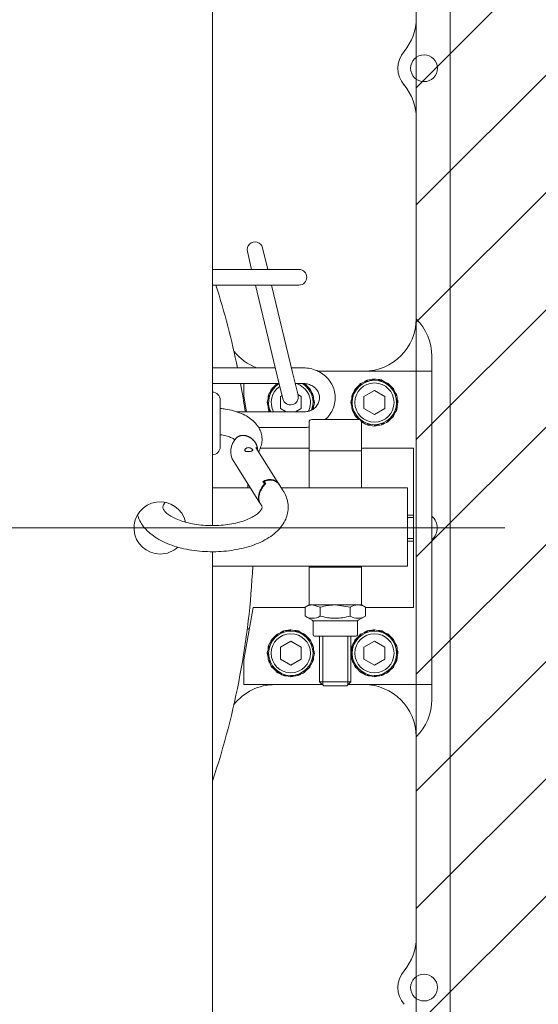
# Model space of a CAD drawing. Units: millimetres. Extents: x 0 to 1528, y 0 to 1485.
# Drawn here: x 691 to 790, y 525 to 713 of the extents above; entities that cross this region are included whole.
import ezdxf

# ---------------------------------------------------------------- set-up
doc = ezdxf.new("R2010")
doc.units = ezdxf.units.MM
doc.header["$LTSCALE"] = 2.5
doc.header["$PDMODE"] = 1
doc.header["$PDSIZE"] = -2
doc.layers.add('DIM', color=3, linetype='Continuous', lineweight=13)
doc.layers.add('MODEL', color=7, linetype='Continuous', lineweight=20)
doc.layers.add('Level_0', color=7, linetype='Continuous')
doc.styles.add('ＭＳ ゴシック', font='msgothic.ttc', dxfattribs={"bigfont": 'ＭＳ ゴシック'})
doc.dimstyles.new('tfrom線あり', dxfattribs={"dimtxt": 12, "dimasz": 3, "dimexe": 0, "dimexo": 10, "dimgap": 10, "dimtad": 1, "dimdec": 0, "dimzin": 11, "dimdsep": 46, "dimtxsty": 'ＭＳ ゴシック', "dimblk": 'DOT', "dimcen": 0, "dimazin": 0, "dimtfac": 1, "dimtdec": 1, "dimtix": 1, "dimtofl": 0, "dimtmove": 0, "dimatfit": 0, "dimldrblk": 'DOT', "dimfxl": 1, "dimfrac": 2, "dimtolj": 1, "dimtzin": 11, "dimarcsym": 0})

# ---------------------------------------------------------------- blocks, each defined once
blk = doc.blocks.new('SE4')
at = {"layer": 'Level_0', "color": 7, "linetype": 'Continuous'}
blk.add_arc((146.407, 122.361), 0.876, 79.3234, 88.2947, dxfattribs=at)
blk = doc.blocks.new('_DOT')
at = {"color": 0, "linetype": 'ByBlock', "lineweight": -2}
blk.add_line((-0.5, 0), (-1, 0), dxfattribs=at)
at = {"color": 0, "linetype": 'ByBlock', "lineweight": -2, "const_width": 0.5}
blk.add_lwpolyline([(-0.25, 0, 1), (0.25, 0, 1)], format="xyb", close=True, dxfattribs=at)
blk = doc.blocks.new('*D50')
at = {"layer": 'Defpoints', "color": 0}
for p in [(712.43, 725.76), (712.43, 505.76), (833.76, 505.76)]:
    blk.add_point(p, dxfattribs=at)
at = {"layer": 'DIM', "color": 0, "lineweight": -2}
for p, q in [((722.43, 725.76), (833.76, 725.76)), ((833.76, 722.76), (833.76, 508.76)), ((722.43, 505.76), (833.76, 505.76))]:
    blk.add_line(p, q, dxfattribs=at)
at = {"layer": 'DIM', "color": 0, "lineweight": -2, "xscale": 3, "yscale": 3, "zscale": 3}
for p, rotation in [((833.76, 725.76), 90), ((833.76, 505.76), 270)]:
    blk.add_blockref('_DOT', p, dxfattribs=dict(at, rotation=rotation))
at = {"layer": 'DIM', "color": 0, "insert": (817.76, 615.76), "char_height": 12, "attachment_point": 5, "rotation": 90, "style": 'ＭＳ ゴシック'}
blk.add_mtext('\\A1;\\A1;220', dxfattribs=at)
blk = doc.blocks.new('*D51')
at = {"layer": 'Defpoints', "color": 0}
for p in [(766.43, 837.26), (766.43, 394.26), (873.65, 394.26)]:
    blk.add_point(p, dxfattribs=at)
at = {"layer": 'DIM', "color": 0, "lineweight": -2}
for p, q in [((776.43, 837.26), (873.65, 837.26)), ((873.65, 834.26), (873.65, 397.26)), ((776.43, 394.26), (873.65, 394.26))]:
    blk.add_line(p, q, dxfattribs=at)
at = {"layer": 'DIM', "color": 0, "lineweight": -2, "xscale": 3, "yscale": 3, "zscale": 3}
for p, rotation in [((873.65, 837.26), 90), ((873.65, 394.26), 270)]:
    blk.add_blockref('_DOT', p, dxfattribs=dict(at, rotation=rotation))
at = {"layer": 'DIM', "color": 0, "insert": (857.64, 547.43), "char_height": 12, "attachment_point": 5, "rotation": 90, "style": 'ＭＳ ゴシック'}
blk.add_mtext('\\A1;\\A1;443', dxfattribs=at)
blk = doc.blocks.new('*D52')
at = {"layer": 'Defpoints', "color": 0}
for p in [(771.93, 843.76), (771.93, 387.76), (918.81, 387.76)]:
    blk.add_point(p, dxfattribs=at)
at = {"layer": 'DIM', "color": 0, "lineweight": -2}
for p, q in [((781.93, 843.76), (918.81, 843.76)), ((918.81, 840.76), (918.81, 390.76)), ((781.93, 387.76), (918.81, 387.76))]:
    blk.add_line(p, q, dxfattribs=at)
at = {"layer": 'DIM', "color": 0, "lineweight": -2, "xscale": 3, "yscale": 3, "zscale": 3}
for p, rotation in [((918.81, 843.76), 90), ((918.81, 387.76), 270)]:
    blk.add_blockref('_DOT', p, dxfattribs=dict(at, rotation=rotation))
at = {"layer": 'DIM', "color": 0, "insert": (902.8, 615.76), "char_height": 12, "attachment_point": 5, "rotation": 90, "style": 'ＭＳ ゴシック'}
blk.add_mtext('\\A1;\\A1;456', dxfattribs=at)

msp = doc.modelspace()

# ---------------------------------------------------------------- hatches: boundary and pattern name
at = {"layer": 'MODEL'}
h = msp.add_hatch(dxfattribs=at)
h.set_pattern_fill('LINE', color=256, scale=5, angle=45, style=0, pattern_type=2)
h.set_pattern_definition([(45, (26.98, 27.934), (-11.22532, 11.22532), [])])
h.paths.add_polyline_path([(798.97, 865.26), (374.97, 865.26), (374.97, 366.26), (798.97, 366.26)])
h.paths.add_polyline_path([(398.43, 837.26), (398.43, 394.26), (766.43, 394.26), (766.43, 837.26)])

# ---------------------------------------------------------------- linework, layer by layer
for p, q in [((772.93, 388.76), (772.93, 842.76)), ((766.43, 837.26), (766.43, 394.26)), ((727.43, 616.2), (727.43, 740.76)), ((766.43, 694.13), (766.43, 655.76)), ((738.03, 665.24), (737.04, 669.36)), ((734.12, 668.66), (734.94, 665.24)), ((739.49, 665.24), (727.43, 665.24)), ((743.99, 665.24), (739.49, 665.24)), ((727.43, 662.24), (739.49, 662.24)), ((735.66, 662.24), (739.85, 644.84)), ((742.77, 645.54), (738.75, 662.24)), ((739.49, 662.24), (743.99, 662.24)), ((769.43, 618), (769.43, 648.62)), ((739.48, 646.38), (727.43, 646.38)), ((739.85, 644.84), (740.9, 640.46)), ((744.92, 646.38), (742.56, 646.38)), ((743.82, 641.16), (742.77, 645.54)), ((769.43, 645.76), (747.56, 645.76)), ((769.43, 585.76), (769.43, 645.76)), ((727.43, 643.38), (740.2, 643.38)), ((733.43, 643.38), (733.43, 641.01)), ((739.32, 642.88), (739.32, 642.88)), ((739.8, 643.38), (739.89, 643.26)), ((739.81, 643.38), (739.94, 643.21)), ((739.89, 643.26), (739.93, 643.2)), ((743.28, 643.38), (744.92, 643.38)), ((744.97, 643.26), (744.93, 643.2)), ((745.06, 643.37), (744.94, 643.2)), ((745.55, 642.88), (745.55, 642.88)), ((755.32, 642.88), (755.32, 642.88)), ((755.79, 643.41), (755.94, 643.21)), ((755.79, 643.4), (755.89, 643.26)), ((755.89, 643.26), (755.93, 643.2)), ((756.43, 643.69), (756.43, 643.69)), ((757.04, 644.04), (757.1, 643.87)), ((757.05, 644.04), (757.13, 643.81)), ((757.1, 643.87), (757.12, 643.8)), ((757.75, 644.12), (757.75, 644.12)), ((758.43, 644.26), (758.43, 644.08)), ((758.43, 644.08), (758.43, 644.01)), ((758.44, 644.26), (758.44, 644.01)), ((759.13, 644.12), (759.13, 644.12)), ((759.83, 644.04), (759.75, 643.8)), ((759.77, 643.87), (759.75, 643.8)), ((759.82, 644.04), (759.77, 643.87)), ((760.44, 643.69), (760.44, 643.69)), ((760.97, 643.26), (760.93, 643.2)), ((761.08, 643.4), (760.94, 643.2)), ((761.08, 643.4), (760.97, 643.26)), ((761.55, 642.88), (761.55, 642.88)), ((733.43, 641.01), (733.97, 637.96)), ((738.15, 641.15), (738.33, 641.1)), ((738.16, 641.16), (738.39, 641.08)), ((738.33, 641.1), (738.39, 641.08)), ((738.51, 641.77), (738.51, 641.77)), ((738.79, 642.41), (738.94, 642.3)), ((738.8, 642.41), (739, 642.27)), ((738.94, 642.3), (738.99, 642.26)), ((740.75, 641.1), (740.43, 640.92)), ((740.43, 640.92), (740.43, 638.61)), ((744.43, 640.92), (743.79, 641.29)), ((744.43, 638.61), (744.43, 640.92)), ((745.93, 642.3), (745.87, 642.26)), ((746.08, 642.4), (745.88, 642.25)), ((746.07, 642.41), (745.93, 642.3)), ((746.36, 641.76), (746.36, 641.76)), ((746.54, 641.1), (746.47, 641.08)), ((746.71, 641.15), (746.48, 641.07)), ((746.71, 641.15), (746.54, 641.1)), ((754.15, 641.15), (754.33, 641.1)), ((754.16, 641.16), (754.39, 641.08)), ((754.33, 641.1), (754.39, 641.08)), ((754.51, 641.77), (754.51, 641.77)), ((754.79, 642.41), (754.94, 642.3)), ((754.8, 642.41), (755, 642.27)), ((754.94, 642.3), (754.99, 642.26)), ((758.43, 642.07), (756.43, 640.92)), ((756.43, 640.92), (756.43, 638.61)), ((760.43, 640.92), (758.43, 642.07)), ((760.43, 638.61), (760.43, 640.92)), ((761.93, 642.3), (761.87, 642.26)), ((762.08, 642.4), (761.88, 642.25)), ((762.07, 642.41), (761.93, 642.3)), ((762.36, 641.76), (762.36, 641.76)), ((762.54, 641.1), (762.47, 641.08)), ((762.71, 641.15), (762.48, 641.07)), ((762.71, 641.15), (762.54, 641.1)), ((728.93, 631.26), (728.93, 640.26)), ((737.93, 639.77), (738.18, 639.77)), ((737.93, 639.76), (738.11, 639.76)), ((738.08, 640.46), (738.08, 640.46)), ((738.08, 639.08), (738.08, 639.08)), ((738.11, 639.76), (738.18, 639.76)), ((746.75, 639.76), (746.68, 639.76)), ((746.93, 639.75), (746.68, 639.76)), ((746.93, 639.76), (746.75, 639.76)), ((746.79, 640.45), (746.79, 640.45)), ((746.79, 639.07), (746.79, 639.07)), ((753.93, 639.77), (754.18, 639.77)), ((753.93, 639.76), (754.11, 639.76)), ((754.08, 640.46), (754.08, 640.46)), ((754.08, 639.08), (754.08, 639.08)), ((754.11, 639.76), (754.18, 639.76)), ((762.75, 639.76), (762.68, 639.76)), ((762.93, 639.75), (762.68, 639.76)), ((762.93, 639.76), (762.75, 639.76)), ((762.79, 640.45), (762.79, 640.45)), ((762.79, 639.07), (762.79, 639.07)), ((744.92, 637.96), (732.08, 637.96)), ((738.15, 638.38), (738.39, 638.46)), ((738.15, 638.37), (738.33, 638.43)), ((738.33, 638.43), (738.39, 638.45)), ((740.43, 638.61), (741.55, 637.96)), ((743.32, 637.96), (744.43, 638.61)), ((746.54, 638.43), (746.47, 638.45)), ((746.57, 638.41), (746.47, 638.44)), ((754.15, 638.38), (754.39, 638.46)), ((754.15, 638.37), (754.33, 638.43)), ((754.33, 638.43), (754.39, 638.45)), ((754.5, 637.76), (754.5, 637.76)), ((754.79, 637.12), (754.99, 637.27)), ((754.79, 637.12), (754.94, 637.22)), ((754.94, 637.22), (754.99, 637.26)), ((756.43, 638.61), (758.43, 637.45)), ((758.43, 637.45), (760.43, 638.61)), ((762.07, 637.11), (761.87, 637.26)), ((761.93, 637.22), (761.87, 637.26)), ((762.07, 637.12), (761.93, 637.22)), ((762.36, 637.76), (762.36, 637.76)), ((762.54, 638.43), (762.47, 638.45)), ((762.71, 638.36), (762.47, 638.44)), ((762.71, 638.37), (762.54, 638.43)), ((745.93, 636.01), (745.93, 630.51)), ((746.43, 636.51), (755.43, 636.51)), ((755.31, 636.65), (755.31, 636.65)), ((755.87, 636.25), (755.93, 636.33)), ((755.88, 636.24), (755.89, 636.27)), ((755.89, 636.27), (755.93, 636.32)), ((755.93, 630.51), (755.93, 636.01)), ((756.43, 635.84), (756.43, 635.84)), ((757.03, 635.49), (757.11, 635.72)), ((757.04, 635.48), (757.1, 635.66)), ((757.1, 635.66), (757.12, 635.72)), ((757.74, 635.41), (757.74, 635.41)), ((758.42, 635.26), (758.43, 635.51)), ((758.43, 635.44), (758.43, 635.51)), ((758.43, 635.26), (758.43, 635.44)), ((759.12, 635.41), (759.12, 635.41)), ((759.82, 635.48), (759.74, 635.72)), ((759.77, 635.66), (759.75, 635.72)), ((759.82, 635.48), (759.77, 635.66)), ((760.43, 635.83), (760.43, 635.83)), ((761.07, 636.12), (760.92, 636.32)), ((760.97, 636.27), (760.93, 636.32)), ((761.08, 636.12), (760.97, 636.27)), ((761.55, 636.64), (761.55, 636.64)), ((736.26, 634.96), (744.92, 634.96)), ((740.15, 624.16), (735.73, 631.14)), ((736.57, 631.01), (745.93, 631.01)), ((745.93, 631.01), (745.93, 630.51)), ((755.93, 630.51), (745.93, 630.51)), ((745.93, 630.51), (745.93, 623.41)), ((745.93, 630.51), (755.93, 630.51)), ((755.93, 631.01), (755.93, 630.51)), ((755.93, 631.01), (765.93, 631.01)), ((755.93, 630.51), (755.93, 623.41)), ((765.93, 631.01), (765.93, 600.51)), ((731.51, 628.46), (736.46, 620.64)), ((737.09, 624.65), (737.39, 624.17)), ((737.62, 624.22), (737.34, 624.65)), ((737.34, 624.65), (737.34, 624.25)), ((737.39, 624.17), (737.39, 623.98)), ((740.98, 622.84), (740.21, 624.06)), ((727.43, 623.41), (734.71, 623.41)), ((740.62, 623.41), (741.85, 623.41)), ((741.85, 623.41), (762.35, 623.41)), ((764.74, 623.41), (762.35, 623.41)), ((764.74, 608.41), (764.74, 623.41)), ((718.1, 620.17), (718.42, 620.66)), ((736.53, 620.53), (736.76, 620.17)), ((765.93, 618.21), (764.74, 618.21)), ((765.93, 617.72), (764.74, 617.72)), ((783.4, 615.76), (381.47, 615.76)), ((765.93, 613.7), (764.74, 613.7)), ((764.74, 613.21), (765.93, 613.21)), ((769.43, 613.53), (769.43, 582.9)), ((727.43, 490.76), (727.43, 611.2)), ((727.43, 608.41), (737.9, 608.41)), ((737.9, 608.41), (741.85, 608.41)), ((741.85, 608.41), (762.35, 608.41)), ((745.93, 608.21), (745.93, 608.41)), ((745.93, 608.21), (745.93, 601.01)), ((755.93, 608.21), (745.93, 608.21)), ((747.93, 608.41), (747.93, 608.21)), ((748.55, 608.21), (748.55, 608.41)), ((753.32, 608.21), (753.32, 608.41)), ((753.93, 608.21), (753.93, 608.41)), ((755.93, 608.41), (755.93, 608.21)), ((755.93, 608.21), (755.93, 601.01)), ((764.74, 608.41), (762.35, 608.41)), ((735.2, 600.51), (733.43, 590.51)), ((745.16, 600.51), (735.2, 600.51)), ((745.93, 601.01), (745.16, 600.57)), ((745.16, 598.89), (745.16, 600.57)), ((746.6, 601.01), (745.93, 601.01)), ((755.26, 601.01), (746.6, 601.01)), ((746.6, 601.01), (750.93, 601.01)), ((748.05, 600.57), (746.6, 601.01)), ((748.05, 598.89), (748.05, 600.57)), ((753.82, 600.57), (750.93, 601.01)), ((750.93, 601.01), (755.26, 601.01)), ((753.82, 598.89), (753.82, 600.57)), ((755.26, 601.01), (755.93, 601.01)), ((756.71, 600.57), (755.93, 601.01)), ((756.71, 598.89), (756.71, 600.57)), ((765.93, 600.51), (756.71, 600.51)), ((745.16, 598.89), (746.53, 598.1)), ((746.68, 597.98), (755.18, 597.98)), ((746.68, 597.84), (746.68, 595.31)), ((755.18, 595.31), (755.18, 597.84)), ((755.33, 598.1), (756.71, 598.89)), ((740.43, 595.69), (740.43, 595.69)), ((741.04, 596.04), (741.1, 595.87)), ((741.05, 596.04), (741.13, 595.81)), ((741.1, 595.87), (741.12, 595.8)), ((741.75, 596.12), (741.75, 596.12)), ((742.43, 596.26), (742.43, 596.08)), ((742.43, 596.08), (742.43, 596.01)), ((742.44, 596.26), (742.44, 596.01)), ((743.13, 596.12), (743.13, 596.12)), ((743.83, 596.04), (743.75, 595.8)), ((743.77, 595.87), (743.75, 595.8)), ((743.82, 596.04), (743.77, 595.87)), ((744.44, 595.69), (744.44, 595.69)), ((756.43, 595.69), (756.43, 595.69)), ((757.04, 596.04), (757.1, 595.87)), ((757.05, 596.04), (757.13, 595.81)), ((757.1, 595.87), (757.12, 595.8)), ((757.75, 596.12), (757.75, 596.12)), ((758.43, 596.26), (758.43, 596.08)), ((758.43, 596.08), (758.43, 596.01)), ((758.44, 596.26), (758.44, 596.01)), ((759.13, 596.12), (759.13, 596.12)), ((759.83, 596.04), (759.75, 595.8)), ((759.77, 595.87), (759.75, 595.8)), ((759.82, 596.04), (759.77, 595.87)), ((760.44, 595.69), (760.44, 595.69)), ((738.79, 594.41), (738.94, 594.3)), ((738.8, 594.41), (739, 594.27)), ((738.94, 594.3), (738.99, 594.26)), ((739.32, 594.88), (739.32, 594.88)), ((739.79, 595.41), (739.94, 595.21)), ((739.79, 595.4), (739.89, 595.26)), ((739.89, 595.26), (739.93, 595.2)), ((742.43, 594.07), (740.43, 592.92)), ((744.43, 592.92), (742.43, 594.07)), ((744.97, 595.26), (744.93, 595.2)), ((745.08, 595.4), (744.94, 595.2)), ((745.08, 595.4), (744.97, 595.26)), ((745.55, 594.88), (745.55, 594.88)), ((745.93, 594.3), (745.87, 594.26)), ((746.08, 594.4), (745.88, 594.25)), ((746.07, 594.41), (745.93, 594.3)), ((746.98, 595.01), (754.88, 595.01)), ((747.93, 595.01), (747.93, 586.31)), ((748.55, 585.7), (748.55, 595.01)), ((753.32, 585.7), (753.32, 595.01)), ((753.93, 586.31), (753.93, 595.01)), ((754.79, 594.41), (754.94, 594.3)), ((754.8, 594.41), (755, 594.27)), ((754.94, 594.3), (754.99, 594.26)), ((755.32, 594.88), (755.32, 594.88)), ((755.79, 595.41), (755.94, 595.21)), ((755.79, 595.4), (755.89, 595.26)), ((755.89, 595.26), (755.93, 595.2)), ((758.43, 594.07), (756.43, 592.92)), ((760.43, 592.92), (758.43, 594.07)), ((760.97, 595.26), (760.93, 595.2)), ((761.08, 595.4), (760.94, 595.2)), ((761.08, 595.4), (760.97, 595.26)), ((761.55, 594.88), (761.55, 594.88)), ((761.93, 594.3), (761.87, 594.26)), ((762.08, 594.4), (761.88, 594.25)), ((762.07, 594.41), (761.93, 594.3)), ((738.08, 592.46), (738.08, 592.46)), ((738.15, 593.15), (738.33, 593.1)), ((738.16, 593.16), (738.39, 593.08)), ((738.33, 593.1), (738.39, 593.08)), ((738.51, 593.77), (738.51, 593.77)), ((740.43, 592.92), (740.43, 590.61)), ((744.43, 590.61), (744.43, 592.92)), ((746.36, 593.76), (746.36, 593.76)), ((746.54, 593.1), (746.47, 593.08)), ((746.71, 593.15), (746.48, 593.07)), ((746.71, 593.15), (746.54, 593.1)), ((746.79, 592.45), (746.79, 592.45)), ((754.08, 592.46), (754.08, 592.46)), ((754.15, 593.15), (754.33, 593.1)), ((754.16, 593.16), (754.39, 593.08)), ((754.33, 593.1), (754.39, 593.08)), ((754.51, 593.77), (754.51, 593.77)), ((756.43, 592.92), (756.43, 590.61)), ((760.43, 590.61), (760.43, 592.92)), ((762.36, 593.76), (762.36, 593.76)), ((762.54, 593.1), (762.47, 593.08)), ((762.71, 593.15), (762.48, 593.07)), ((762.71, 593.15), (762.54, 593.1)), ((762.79, 592.45), (762.79, 592.45)), ((733.43, 590.51), (733.43, 585.76)), ((737.93, 591.77), (738.18, 591.77)), ((737.93, 591.76), (738.11, 591.76)), ((738.08, 591.08), (738.08, 591.08)), ((738.11, 591.76), (738.18, 591.76)), ((738.15, 590.38), (738.39, 590.46)), ((738.15, 590.37), (738.33, 590.43)), ((738.33, 590.43), (738.39, 590.45)), ((740.43, 590.61), (742.43, 589.45)), ((742.43, 589.45), (744.43, 590.61)), ((746.54, 590.43), (746.47, 590.45)), ((746.71, 590.36), (746.47, 590.44)), ((746.71, 590.37), (746.54, 590.43)), ((746.75, 591.76), (746.68, 591.76)), ((746.93, 591.75), (746.68, 591.76)), ((746.93, 591.76), (746.75, 591.76)), ((746.79, 591.07), (746.79, 591.07)), ((753.93, 591.77), (754.18, 591.77)), ((753.93, 591.76), (754.11, 591.76)), ((754.08, 591.08), (754.08, 591.08)), ((754.11, 591.76), (754.18, 591.76)), ((754.15, 590.38), (754.39, 590.46)), ((754.15, 590.37), (754.33, 590.43)), ((754.33, 590.43), (754.39, 590.45)), ((756.43, 590.61), (758.43, 589.45)), ((758.43, 589.45), (760.43, 590.61)), ((762.54, 590.43), (762.47, 590.45)), ((762.71, 590.36), (762.47, 590.44)), ((762.71, 590.37), (762.54, 590.43)), ((762.75, 591.76), (762.68, 591.76)), ((762.93, 591.75), (762.68, 591.76)), ((762.93, 591.76), (762.75, 591.76)), ((762.79, 591.07), (762.79, 591.07)), ((738.5, 589.76), (738.5, 589.76)), ((738.79, 589.12), (738.99, 589.27)), ((738.79, 589.12), (738.94, 589.22)), ((738.94, 589.22), (738.99, 589.26)), ((739.31, 588.65), (739.31, 588.65)), ((739.78, 588.13), (739.93, 588.33)), ((739.79, 588.12), (739.89, 588.27)), ((739.89, 588.27), (739.93, 588.32)), ((745.07, 588.12), (744.92, 588.32)), ((744.97, 588.27), (744.93, 588.32)), ((745.08, 588.12), (744.97, 588.27)), ((745.55, 588.64), (745.55, 588.64)), ((746.07, 589.11), (745.87, 589.26)), ((745.93, 589.22), (745.87, 589.26)), ((746.07, 589.12), (745.93, 589.22)), ((746.36, 589.76), (746.36, 589.76)), ((754.5, 589.76), (754.5, 589.76)), ((754.79, 589.12), (754.99, 589.27)), ((754.79, 589.12), (754.94, 589.22)), ((754.94, 589.22), (754.99, 589.26)), ((755.31, 588.65), (755.31, 588.65)), ((755.78, 588.13), (755.93, 588.33)), ((755.79, 588.12), (755.89, 588.27)), ((755.89, 588.27), (755.93, 588.32)), ((761.07, 588.12), (760.92, 588.32)), ((760.97, 588.27), (760.93, 588.32)), ((761.08, 588.12), (760.97, 588.27)), ((761.55, 588.64), (761.55, 588.64)), ((762.07, 589.11), (761.87, 589.26)), ((761.93, 589.22), (761.87, 589.26)), ((762.07, 589.12), (761.93, 589.22)), ((762.36, 589.76), (762.36, 589.76)), ((740.43, 587.84), (740.43, 587.84)), ((741.03, 587.49), (741.11, 587.72)), ((741.04, 587.48), (741.1, 587.66)), ((741.1, 587.66), (741.12, 587.72)), ((741.74, 587.41), (741.74, 587.41)), ((742.42, 587.26), (742.43, 587.51)), ((742.43, 587.44), (742.43, 587.51)), ((742.43, 587.26), (742.43, 587.44)), ((743.12, 587.41), (743.12, 587.41)), ((743.82, 587.48), (743.74, 587.72)), ((743.77, 587.66), (743.75, 587.72)), ((743.82, 587.48), (743.77, 587.66)), ((744.43, 587.83), (744.43, 587.83)), ((747.93, 586.31), (753.93, 586.31)), ((747.93, 586.31), (748.73, 585.51)), ((753.13, 585.51), (753.93, 586.31)), ((756.43, 587.84), (756.43, 587.84)), ((757.03, 587.49), (757.11, 587.72)), ((757.04, 587.48), (757.1, 587.66)), ((757.1, 587.66), (757.12, 587.72)), ((757.74, 587.41), (757.74, 587.41)), ((758.42, 587.26), (758.43, 587.51)), ((758.43, 587.44), (758.43, 587.51)), ((758.43, 587.26), (758.43, 587.44)), ((759.12, 587.41), (759.12, 587.41)), ((759.82, 587.48), (759.74, 587.72)), ((759.77, 587.66), (759.75, 587.72)), ((759.82, 587.48), (759.77, 587.66)), ((760.43, 587.83), (760.43, 587.83)), ((733.43, 585.76), (748.48, 585.76)), ((748.73, 585.51), (753.13, 585.51)), ((753.38, 585.76), (769.43, 585.76)), ((766.43, 575.76), (766.43, 537.39))]:
    msp.add_line(p, q, dxfattribs=at)
for centre, radius in [((767.93, 703.76), 2.57), ((758.43, 639.76), 4.25), ((758.43, 639.76), 3.75), ((742.43, 591.76), 4.25), ((758.43, 591.76), 4.25), ((742.43, 591.76), 3.75), ((758.43, 591.76), 3.75), ((767.93, 527.76), 2.57)]:
    msp.add_circle(centre, radius, dxfattribs=at)
for centre, radius, start, end in [((756.43, 713.39), 10, 320.0555, 0), ((767.93, 703.76), 5, 140.0554, 219.9445), ((756.43, 694.13), 10, 0, 39.9445), ((735.58, 669.01), 1.5, 13.5166, 193.5166), ((743.99, 663.74), 1.5, 270, 90), ((582.43, 615.76), 152.9, 11.5519, 17.6976), ((756.43, 655.76), 10, 270, 0), ((759.43, 648.62), 10, 0, 45.573), ((739.42, 655.76), 10, 218.0458, 249.7354), ((582.43, 615.76), 152.9, 8.3486, 10.4067), ((742.43, 639.76), 4.25, 121.6224, 205.0506), ((742.43, 639.76), 3.75, 124.2337, 208.6771), ((741.98, 639.4), 4.38, 118.3991, 136.5766), ((742.79, 640.22), 4.38, 133.3234, 142.2947), ((742.43, 639.76), 3.75, 332.7813, 74.809), ((742.43, 639.76), 4.25, 339.6723, 58.3776), ((741.95, 640.08), 4.38, 46.399, 48.9704), ((742.07, 640.22), 4.38, 28.399, 46.5766), ((742.89, 639.4), 4.38, 43.3234, 52.2946), ((757.98, 639.4), 4.38, 118.3991, 136.5766), ((758.79, 640.22), 4.38, 133.3234, 142.2947), ((757.89, 639.56), 4.38, 100.399, 118.5766), ((758.92, 640.08), 4.38, 115.3234, 124.2946), ((757.85, 639.74), 4.38, 82.3991, 100.5766), ((758.99, 639.92), 4.38, 97.3234, 106.2947), ((757.87, 639.92), 4.38, 64.3991, 82.5766), ((757.95, 640.08), 4.38, 46.399, 64.5766), ((758.98, 639.56), 4.38, 61.3234, 70.2947), ((758.07, 640.22), 4.38, 28.399, 46.5766), ((758.89, 639.4), 4.38, 43.3234, 52.2946), ((727.43, 640.26), 1.5, 0, 90), ((742.28, 639.2), 4.38, 154.3991, 172.5766), ((742.46, 640.34), 4.38, 169.3234, 178.2947), ((742.11, 639.28), 4.38, 136.3991, 154.5766), ((742.63, 640.31), 4.38, 151.3234, 160.2947), ((742.36, 640.81), 1.5, 193.5166, 13.5166), ((742.23, 640.31), 4.38, 10.399, 28.5766), ((742.75, 639.28), 4.38, 25.3234, 34.2946), ((742.41, 640.34), 4.38, 352.399, 10.5766), ((758.28, 639.2), 4.38, 154.3991, 172.5766), ((758.46, 640.34), 4.38, 169.3234, 178.2947), ((758.11, 639.28), 4.38, 136.3991, 154.5766), ((758.63, 640.31), 4.38, 151.3234, 160.2947), ((758.23, 640.31), 4.38, 10.399, 28.5766), ((758.75, 639.28), 4.38, 25.3234, 34.2946), ((758.41, 640.34), 4.38, 352.399, 10.5766), ((742.28, 640.32), 4.38, 187.3234, 196.2947), ((742.46, 639.18), 4.38, 172.3991, 190.5766), ((742.59, 640.32), 4.38, 334.399, 352.5766), ((742.41, 639.18), 4.38, 349.3234, 358.2946), ((742.59, 639.2), 4.38, 7.3234, 16.2946), ((758.28, 640.32), 4.38, 187.3234, 196.2947), ((758.46, 639.18), 4.38, 172.3991, 190.5766), ((758.59, 640.32), 4.38, 334.399, 352.5766), ((758.41, 639.18), 4.38, 349.3234, 358.2946), ((758.59, 639.2), 4.38, 7.3234, 16.2946), ((742.11, 640.25), 4.38, 205.3234, 211.473), ((742.63, 639.22), 4.38, 190.3991, 196.6852), ((758.11, 640.25), 4.38, 205.3234, 214.2947), ((758.63, 639.22), 4.38, 190.3991, 208.5766), ((758.79, 639.31), 4.38, 208.3991, 219.8502), ((758.75, 640.24), 4.38, 316.399, 334.5766), ((758.23, 639.22), 4.38, 331.3234, 340.2946), ((746.43, 636.01), 0.5, 90, 180), ((757.98, 640.12), 4.38, 223.3234, 232.2947), ((755.43, 636.01), 0.5, 0, 90), ((758.91, 639.44), 4.38, 226.399, 244.5765), ((757.89, 639.96), 4.38, 243.6567, 250.2946), ((757.85, 639.79), 4.38, 259.3234, 268.2946), ((758.99, 639.61), 4.38, 244.399, 262.5766), ((759.01, 639.79), 4.38, 262.399, 280.5766), ((757.87, 639.61), 4.38, 277.3234, 286.2946), ((758.98, 639.96), 4.38, 280.399, 298.5766), ((757.95, 639.44), 4.38, 295.3234, 304.2947), ((758.89, 640.12), 4.38, 298.3991, 316.5766), ((758.07, 639.31), 4.38, 313.3235, 322.2947), ((734.55, 630.41), 3.61, 135.9194, 212.6729), ((733.1, 631.88), 1.55, 137.4943, 139.495), ((727.43, 631.26), 1.5, 270, 0), ((582.43, 615.76), 152, 2.8849, 3.1879), ((717.43, 615.76), 5, 12.5373, 270), ((767.43, 615.76), 3, 311.8104, 48.1897), ((717.43, 615.76), 5, 270, 312.5032), ((582.43, 615.76), 152.9, 341.5016, 357.2447), ((746.68, 598.19), 2.82, 91.6643, 122.72), ((755.36, 598.13), 2.89, 92.0162, 122.368), ((755.16, 598.13), 2.88, 57.6145, 88.0013), ((746.6, 601.03), 2.58, 235.9374, 304.0626), ((746.38, 597.84), 0.3, 0, 60.0002), ((755.26, 601.04), 2.59, 236.1507, 303.8492), ((755.48, 597.84), 0.3, 119.9998, 180), ((736.47, 598.51), 3, 218.7859, 227.7283), ((741.89, 591.56), 4.38, 100.399, 118.5766), ((742.92, 592.08), 4.38, 115.3234, 124.2946), ((741.85, 591.74), 4.38, 82.3991, 100.5766), ((742.99, 591.92), 4.38, 97.3234, 106.2947), ((741.87, 591.92), 4.38, 64.3991, 82.5766), ((743.01, 591.74), 4.38, 79.3234, 88.2947), ((741.95, 592.08), 4.38, 46.399, 64.5766), ((742.98, 591.56), 4.38, 61.3234, 70.2947), ((757.89, 591.56), 4.38, 100.399, 118.5766), ((758.92, 592.08), 4.38, 115.3234, 124.2946), ((757.85, 591.74), 4.38, 82.3991, 100.5766), ((758.99, 591.92), 4.38, 97.3234, 106.2947), ((757.87, 591.92), 4.38, 64.3991, 82.5766), ((759.01, 591.74), 4.38, 79.3234, 88.2947), ((757.95, 592.08), 4.38, 46.399, 64.5766), ((758.98, 591.56), 4.38, 61.3234, 70.2947), ((742.11, 591.28), 4.38, 136.3991, 154.5766), ((742.63, 592.31), 4.38, 151.3234, 160.2947), ((741.98, 591.4), 4.38, 118.3991, 136.5766), ((742.79, 592.22), 4.38, 133.3234, 142.2947), ((742.07, 592.22), 4.38, 28.399, 46.5766), ((742.89, 591.4), 4.38, 43.3234, 52.2946), ((742.23, 592.31), 4.38, 10.399, 28.5766), ((746.98, 595.31), 0.3, 180, 270), ((758.11, 591.28), 4.38, 136.3991, 154.5766), ((758.63, 592.31), 4.38, 151.3234, 160.2947), ((757.98, 591.4), 4.38, 118.3991, 136.5766), ((754.88, 595.31), 0.3, 270, 0), ((758.79, 592.22), 4.38, 133.3234, 142.2947), ((758.07, 592.22), 4.38, 28.399, 46.5766), ((758.89, 591.4), 4.38, 43.3234, 52.2946), ((758.23, 592.31), 4.38, 10.399, 28.5766), ((742.28, 591.2), 4.38, 154.3991, 172.5766), ((742.46, 592.34), 4.38, 169.3234, 178.2947), ((742.75, 591.28), 4.38, 25.3234, 34.2946), ((742.41, 592.34), 4.38, 352.399, 10.5766), ((742.59, 591.2), 4.38, 7.3234, 16.2946), ((758.28, 591.2), 4.38, 154.3991, 172.5766), ((758.46, 592.34), 4.38, 169.3234, 178.2947), ((758.75, 591.28), 4.38, 25.3234, 34.2946), ((758.41, 592.34), 4.38, 352.399, 10.5766), ((758.59, 591.2), 4.38, 7.3234, 16.2946), ((742.28, 592.32), 4.38, 187.3234, 196.2947), ((742.46, 591.18), 4.38, 172.3991, 190.5766), ((742.11, 592.25), 4.38, 205.3234, 214.2947), ((742.63, 591.22), 4.38, 190.3991, 208.5766), ((742.75, 592.24), 4.38, 316.399, 334.5766), ((742.59, 592.32), 4.38, 334.399, 352.5766), ((742.41, 591.18), 4.38, 349.3234, 358.2946), ((758.28, 592.32), 4.38, 187.3234, 196.2947), ((758.46, 591.18), 4.38, 172.3991, 190.5766), ((758.11, 592.25), 4.38, 205.3234, 214.2947), ((758.63, 591.22), 4.38, 190.3991, 208.5766), ((758.75, 592.24), 4.38, 316.399, 334.5766), ((758.59, 592.32), 4.38, 334.399, 352.5766), ((758.41, 591.18), 4.38, 349.3234, 358.2946), ((741.98, 592.12), 4.38, 223.3234, 232.2947), ((742.79, 591.31), 4.38, 208.3991, 226.5766), ((741.89, 591.96), 4.38, 241.3234, 250.2946), ((742.91, 591.44), 4.38, 226.399, 244.5765), ((742.89, 592.12), 4.38, 298.3991, 316.5766), ((742.07, 591.31), 4.38, 313.3235, 322.2947), ((742.23, 591.22), 4.38, 331.3234, 340.2946), ((757.98, 592.12), 4.38, 223.3234, 232.2947), ((758.79, 591.31), 4.38, 208.3991, 226.5766), ((757.89, 591.96), 4.38, 241.3234, 250.2946), ((758.91, 591.44), 4.38, 226.399, 244.5765), ((758.89, 592.12), 4.38, 298.3991, 316.5766), ((758.07, 591.31), 4.38, 313.3235, 322.2947), ((758.23, 591.22), 4.38, 331.3234, 340.2946), ((741.85, 591.79), 4.38, 259.3234, 268.2946), ((742.99, 591.61), 4.38, 244.399, 262.5766), ((743.01, 591.79), 4.38, 262.399, 280.5766), ((741.87, 591.61), 4.38, 277.3234, 286.2946), ((742.98, 591.96), 4.38, 280.399, 298.5766), ((741.95, 591.44), 4.38, 295.3234, 304.2947), ((757.85, 591.79), 4.38, 259.3234, 268.2946), ((758.99, 591.61), 4.38, 244.399, 262.5766), ((759.01, 591.79), 4.38, 262.399, 280.5766), ((757.87, 591.61), 4.38, 277.3234, 286.2946), ((758.98, 591.96), 4.38, 280.399, 298.5766), ((757.95, 591.44), 4.38, 295.3234, 304.2947), ((739.42, 575.76), 10, 90, 141.9542), ((756.43, 575.76), 10, 0, 90), ((759.43, 582.9), 10, 314.427, 0), ((756.43, 537.39), 10, 320.0555, 0), ((767.93, 527.76), 5, 140.0554, 219.9445)]:
    msp.add_arc(centre, radius, start, end, dxfattribs=at)
for points, knots in [([(749.01, 636.49), (749.1, 636.57), (749.51, 636.95), (750.13, 637.73), (750.69, 638.92), (750.95, 640.19), (750.91, 641.48), (750.58, 642.72), (749.96, 643.86), (749.1, 644.84), (748.03, 645.61), (746.81, 646.14), (745.72, 646.36), (745.12, 646.38), (744.92, 646.38)], [0, 0, 0, 0, 0.02524, 0.119809, 0.213942, 0.307568, 0.400751, 0.493675, 0.58653, 0.679572, 0.772981, 0.866831, 0.961105, 1, 1, 1, 1]), ([(744.92, 643.38), (745.07, 643.38), (745.49, 643.36), (746.25, 643.15), (747.01, 642.67), (747.59, 642.01), (747.91, 641.22), (747.95, 640.38), (747.71, 639.54), (747.17, 638.81), (746.41, 638.27), (745.6, 638), (745.13, 637.97), (744.92, 637.96)], [0, 0, 0, 0, 0.043244, 0.139666, 0.236404, 0.33389, 0.43312, 0.534903, 0.638753, 0.741674, 0.8422, 0.940716, 1, 1, 1, 1]), ([(736.24, 630.34), (736.41, 630.6), (736.71, 631.22), (736.96, 632.25), (736.93, 633.38), (736.6, 634.46), (736.03, 635.43), (735.24, 636.29), (734.22, 637.05), (732.97, 637.69), (731.51, 638.2), (730.13, 638.49), (729.26, 638.6), (728.94, 638.63)], [0, 0, 0, 0, 0.074594, 0.159448, 0.250318, 0.337682, 0.424685, 0.515631, 0.613726, 0.71931, 0.828636, 0.937236, 1, 1, 1, 1]), ([(728.93, 633.6), (728.93, 633.59), (729.32, 633.54), (730.04, 633.4), (730.95, 633.1), (731.44, 632.85), (731.64, 632.72), (731.68, 632.69)], [0, 0, 0, 0, 0.001414, 0.317424, 0.625597, 0.922484, 1, 1, 1, 1]), ([(744.92, 634.96), (745.21, 634.97), (745.53, 634.99), (745.86, 635.03), (745.94, 635.04)], [0, 0, 0, 0, 0.775238, 1, 1, 1, 1]), ([(734.62, 630.39), (734.69, 630.4), (734.77, 630.42), (734.83, 630.44), (734.9, 630.45), (734.96, 630.48), (735, 630.5), (735.05, 630.52), (735.09, 630.55), (735.11, 630.58), (735.13, 630.61), (735.14, 630.64), (735.14, 630.68), (735.13, 630.72), (735.11, 630.76), (735.08, 630.8), (735.05, 630.84), (735, 630.88), (734.95, 630.91), (734.9, 630.95), (734.83, 630.99), (734.76, 631.02), (734.69, 631.05), (734.61, 631.08), (734.53, 631.1), (734.44, 631.11), (734.36, 631.12), (734.27, 631.12), (734.19, 631.11), (734.11, 631.1), (734.04, 631.08), (733.97, 631.05), (733.9, 631.02), (733.85, 630.98), (733.79, 630.95), (733.74, 630.9), (733.71, 630.85), (733.67, 630.8), (733.65, 630.75), (733.64, 630.7), (733.63, 630.65), (733.64, 630.6), (733.66, 630.56), (733.68, 630.52), (733.72, 630.48), (733.76, 630.45), (733.8, 630.42), (733.86, 630.4), (733.92, 630.39), (733.99, 630.37), (734.06, 630.36), (734.14, 630.36), (734.22, 630.36), (734.3, 630.36), (734.39, 630.37), (734.47, 630.37), (734.54, 630.38), (734.62, 630.39)], [0, 0, 0, 0, 0.0521, 0.0521, 0.0521, 0.10411, 0.10411, 0.10411, 0.157487, 0.157487, 0.157487, 0.212108, 0.212108, 0.212108, 0.265179, 0.265179, 0.265179, 0.316277, 0.316277, 0.316277, 0.368074, 0.368074, 0.368074, 0.422083, 0.422083, 0.422083, 0.476484, 0.476484, 0.476484, 0.528892, 0.528892, 0.528892, 0.580075, 0.580075, 0.580075, 0.632455, 0.632455, 0.632455, 0.686787, 0.686787, 0.686787, 0.740878, 0.740878, 0.740878, 0.792661, 0.792661, 0.792661, 0.843769, 0.843769, 0.843769, 0.89677, 0.89677, 0.89677, 0.951365, 0.951365, 0.951365, 1, 1, 1, 1]), ([(713.12, 618.28), (713.22, 617.87), (713.53, 617.07), (714.25, 615.95), (715.22, 614.92), (716.45, 613.97), (717.92, 613.13), (719.62, 612.42), (721.47, 611.87), (723.43, 611.47), (725.47, 611.24), (727.54, 611.17), (729.61, 611.26), (731.64, 611.51), (733.59, 611.92), (735.43, 612.49), (737.12, 613.22), (738.64, 614.11), (739.88, 615.13), (740.83, 616.24), (741.48, 617.38), (741.88, 618.62), (741.98, 619.91), (741.78, 621.19), (741.38, 622.18), (741.09, 622.67), (740.98, 622.84)], [0, 0, 0, 0, 0.0376276, 0.0763792, 0.1171116, 0.1602689, 0.2053122, 0.2510987, 0.2966786, 0.3419, 0.3868292, 0.4315939, 0.4763336, 0.5211657, 0.5662192, 0.6116621, 0.657669, 0.7043746, 0.7516636, 0.7925421, 0.8311327, 0.8680964, 0.9076643, 0.945885, 0.9837895, 1, 1, 1, 1]), ([(736.76, 620.17), (736.8, 620.1), (736.9, 619.92), (736.94, 619.73), (736.93, 619.59), (736.82, 619.28), (736.5, 618.85), (735.92, 618.34), (735.05, 617.79), (733.95, 617.29), (732.63, 616.85), (731.14, 616.5), (729.51, 616.27), (727.81, 616.18), (726.09, 616.21), (724.41, 616.39), (722.83, 616.69), (721.41, 617.1), (720.2, 617.6), (719.23, 618.14), (718.54, 618.67), (718.13, 619.15), (717.95, 619.49), (717.93, 619.69), (717.93, 619.84), (718.05, 620.07), (718.1, 620.17)], [0, 0, 0, 0, 0.021717, 0.065626, 0.117589, 0.158378, 0.19703, 0.238091, 0.278695, 0.319674, 0.361444, 0.403959, 0.447044, 0.490495, 0.534117, 0.577705, 0.621029, 0.663892, 0.706094, 0.747466, 0.787983, 0.82803, 0.868559, 0.91214, 0.968303, 1, 1, 1, 1]), ([(750.93, 601.01), (750.69, 601.01), (750.44, 601), (749.95, 600.96), (749.71, 600.93), (748.99, 600.81), (748.52, 600.7), (748.05, 600.57)], [0, 0, 0, 0, 0.25, 0.25, 0.5, 0.5, 1, 1, 1, 1]), ([(753.82, 598.89), (752.88, 598.62), (751.92, 598.45), (750.69, 598.45), (750.45, 598.46), (749.96, 598.5), (749.72, 598.53), (748.99, 598.64), (748.52, 598.76), (748.05, 598.89)], [0, 0, 0, 0, 0.5, 0.5, 0.625, 0.625, 0.75, 0.75, 1, 1, 1, 1])]:
    msp.add_open_spline(points, degree=3, knots=knots, dxfattribs=at)
for points, weights in [([(736.07, 630.61), (736.15, 632.23), (734.52, 633.12), (732.89, 634.02), (731.92, 632.89)], [1, 0.797007890447, 1, 0.797007890447, 1]), ([(736.07, 630.61), (736.15, 632.2), (734.55, 633.11), (732.95, 634.01), (731.95, 632.93)], [1, 0.801140735756, 1, 0.801140735756, 1])]:
    msp.add_rational_spline(points, weights, degree=2, knots=[0, 0, 0, 0.5, 0.5, 1, 1, 1], dxfattribs=at)
msp.add_open_spline([(731.99, 632.98), (731.99, 632.97), (731.97, 632.95), (731.95, 632.93)], degree=3, dxfattribs=at)
for points, weights in [([(737.39, 624.17), (735.51, 622.15), (736.46, 620.64)], [1, 0.681807291876, 1]), ([(737.62, 624.22), (735.49, 622.17), (736.53, 620.53)], [1, 0.649811308256, 1]), ([(740.18, 624.11), (739.18, 625.81), (737.09, 624.65)], [1, 0.722140673561, 1]), ([(740.21, 624.06), (739.27, 625.55), (737.34, 624.65)], [1, 0.760096046563, 1])]:
    msp.add_rational_spline(points, weights, degree=2, dxfattribs=at)

# ---------------------------------------------------------------- block references
at = {"layer": 'MODEL', "xscale": 5, "yscale": 5, "zscale": 5}
msp.add_blockref('SE4', (26.98, 27.93), dxfattribs=at)

# ---------------------------------------------------------------- dimensions: what is measured, and where the dimension line sits
at = {"layer": 'DIM'}
for base, p1, p2, picture, middle in [((918.81, 387.76), (771.93, 843.76), (771.93, 387.76), '*D52', (918.81, 615.76)), ((873.65, 394.26), (766.43, 837.26), (766.43, 394.26), '*D51', (873.65, 547.43)), ((833.76, 505.76), (712.43, 725.76), (712.43, 505.76), '*D50', (833.76, 615.76))]:
    dim = msp.add_linear_dim(base=base, p1=p1, p2=p2, angle=270, text='\\A1;<>', dimstyle='tfrom線あり', override={"dimpost": '<>'}, dxfattribs=at)
    dim.commit()
    dim.dimension.update_dxf_attribs({"geometry": picture, "text_midpoint": middle, "dimtype": 161})

doc.saveas('drawing.dxf')
